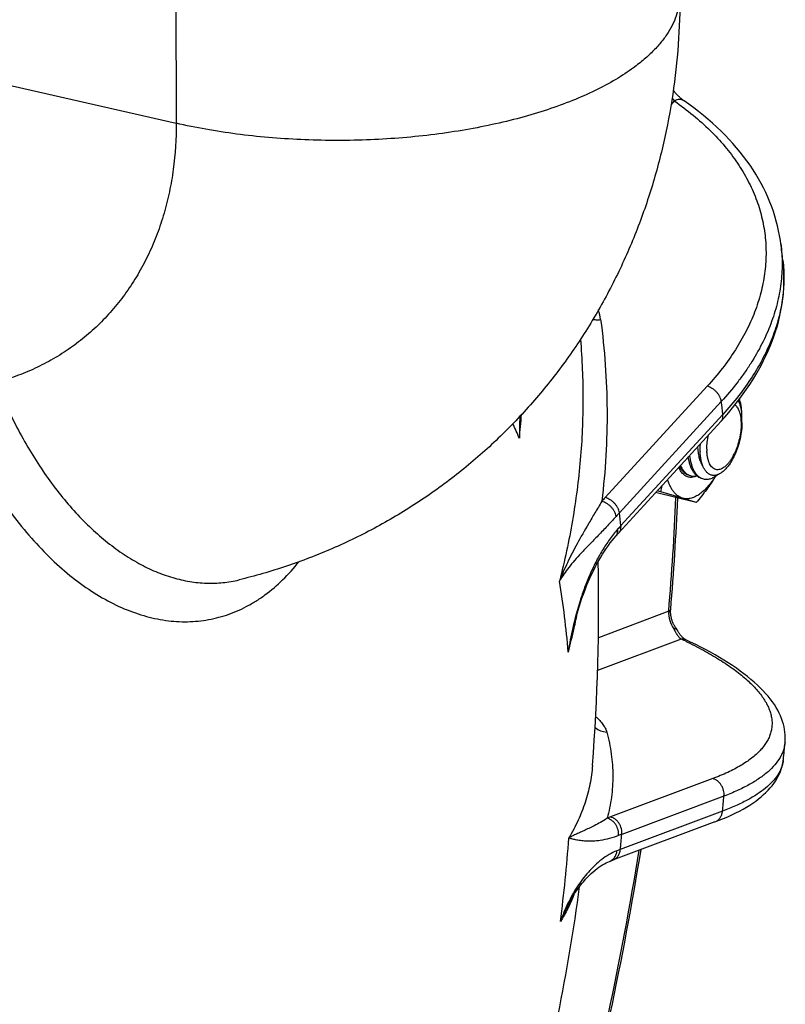
# Model space of a CAD drawing. Units: inches. Extents: x 0.5 to 21.5, y 0.5 to 16.5.
# Drawn here: x 20.3 to 20.9, y 5.6 to 6.4 of the extents above; entities that cross this region are included whole.
import ezdxf

# ---------------------------------------------------------------- set-up
doc = ezdxf.new("R2010")
doc.units = ezdxf.units.IN
doc.header["$LTSCALE"] = 1.21
doc.header["$MEASUREMENT"] = 0
doc.layers.get('0').update_dxf_attribs({"linetype": 'CONTINUOUS'})
doc.layers.add('02___PRT_ALL_AXES', color=7, linetype='CONTINUOUS')

msp = doc.modelspace()

# ---------------------------------------------------------------- linework, layer by layer
at = {"color": 7, "linetype": 'Continuous'}
for p, q in [((20.39252, 6.44081), (20.39284, 6.32439)), ((20.09291, 6.39299), (20.39284, 6.32439)), ((20.79201, 6.34455), (20.79374, 6.34237)), ((20.79374, 6.34237), (20.79122, 6.33961)), ((20.87955, 6.22728), (20.87955, 6.22727)), ((20.88118, 6.21404), (20.88118, 6.21403)), ((20.82022, 6.11258), (20.73813, 6.02293)), ((20.83162, 6.10029), (20.74953, 6.01064)), ((20.83137, 6.0844), (20.74886, 5.99429)), ((20.83289, 6.08995), (20.7508, 6.0003)), ((20.84812, 6.08677), (20.84813, 6.08919)), ((20.80544, 6.05328), (20.80466, 6.05522)), ((20.74666, 5.99184), (20.74744, 5.99271)), ((20.74744, 5.99271), (20.74815, 5.9935)), ((20.74815, 5.9935), (20.74886, 5.99429)), ((20.44336, 5.95662), (20.44336, 5.95662)), ((20.78926, 5.93131), (20.73264, 5.91007)), ((20.79458, 5.91716), (20.79338, 5.91731)), ((20.79933, 5.90898), (20.73204, 5.88373)), ((20.88294, 5.82575), (20.88294, 5.82573)), ((20.88156, 5.8119), (20.88156, 5.81189)), ((20.82472, 5.79654), (20.74247, 5.76568)), ((20.83376, 5.78253), (20.75151, 5.75166)), ((20.83255, 5.77036), (20.75029, 5.7395)), ((20.8264, 5.76167), (20.74414, 5.73081)), ((20.74154, 5.72981), (20.74231, 5.73011)), ((20.74231, 5.73011), (20.74337, 5.73052)), ((20.74337, 5.73052), (20.74414, 5.73081))]:
    msp.add_line(p, q, dxfattribs=at)
for points in [[(20.80161, 6.34248), (20.80148, 6.34257), (20.80107, 6.34287), (20.80063, 6.34319), (20.80019, 6.34354), (20.79973, 6.34391), (20.79927, 6.3443), (20.79879, 6.34471), (20.79831, 6.34514), (20.79782, 6.34559), (20.79733, 6.34607), (20.79683, 6.34656), (20.79633, 6.34707), (20.79583, 6.3476), (20.79532, 6.34815), (20.79481, 6.34871), (20.7943, 6.3493), (20.7938, 6.34989), (20.79329, 6.35051), (20.79295, 6.35094)], [(20.87955, 6.22727), (20.87916, 6.23006), (20.87852, 6.23397), (20.87776, 6.23787), (20.87688, 6.24176), (20.87588, 6.24563), (20.87476, 6.24949), (20.87353, 6.25334), (20.87217, 6.25717), (20.8707, 6.26098), (20.86911, 6.26476), (20.86741, 6.26853), (20.86558, 6.27227), (20.86364, 6.27598), (20.86158, 6.27967), (20.85941, 6.28332), (20.85712, 6.28695), (20.85472, 6.29055), (20.8522, 6.29411), (20.84957, 6.29763), (20.84682, 6.30113), (20.84397, 6.30458), (20.841, 6.308), (20.83792, 6.31137), (20.83473, 6.31471), (20.83143, 6.31801), (20.82803, 6.32126), (20.82451, 6.32447), (20.82089, 6.32763), (20.81717, 6.33075), (20.81334, 6.33382), (20.8094, 6.33685), (20.80536, 6.33982), (20.80161, 6.34248)], [(20.83137, 6.0844), (20.83439, 6.08775), (20.83759, 6.09144), (20.84069, 6.09515), (20.84368, 6.09889), (20.84656, 6.10264), (20.84933, 6.10642), (20.852, 6.11021), (20.85455, 6.11403), (20.857, 6.11785), (20.85933, 6.12169), (20.86156, 6.12555), (20.86367, 6.12941), (20.86566, 6.13328), (20.86755, 6.13717), (20.86932, 6.14106), (20.87097, 6.14495), (20.87251, 6.14885), (20.87394, 6.15275), (20.87525, 6.15665), (20.87644, 6.16055), (20.87752, 6.16445), (20.87849, 6.16834), (20.87933, 6.17223), (20.88007, 6.17611), (20.88069, 6.17998), (20.88119, 6.18384), (20.88158, 6.1877), (20.88186, 6.19154), (20.88202, 6.19538), (20.88207, 6.1992), (20.88201, 6.20301), (20.88183, 6.2068), (20.88155, 6.21058), (20.88118, 6.21404)], [(20.71251, 5.91783), (20.71312, 5.92037), (20.71406, 5.92409), (20.71505, 5.92775), (20.71609, 5.93137), (20.71717, 5.93493), (20.71829, 5.93843), (20.71945, 5.94187), (20.72065, 5.94524), (20.72189, 5.94855), (20.72317, 5.95179), (20.72449, 5.95496), (20.72583, 5.95805), (20.72721, 5.96107), (20.72862, 5.96401), (20.73006, 5.96686), (20.73152, 5.96964), (20.733, 5.97232), (20.73451, 5.97491), (20.73603, 5.97742), (20.73757, 5.97983), (20.73912, 5.98214), (20.74068, 5.98435), (20.74224, 5.98645), (20.74381, 5.98846), (20.74537, 5.99035), (20.74666, 5.99184)], [(20.79528, 5.91753), (20.7952, 5.91764), (20.79483, 5.91817), (20.79448, 5.91871), (20.79413, 5.91926), (20.79381, 5.91982), (20.79349, 5.9204), (20.7932, 5.92098), (20.79291, 5.92158), (20.79265, 5.92218), (20.7924, 5.92279), (20.79217, 5.92341), (20.79195, 5.92403), (20.79175, 5.92465), (20.79157, 5.92528), (20.79141, 5.92592), (20.79127, 5.92655), (20.79114, 5.92718), (20.79103, 5.92782), (20.79095, 5.92845), (20.79088, 5.92908), (20.79082, 5.92971), (20.79079, 5.93034), (20.79078, 5.93096), (20.79078, 5.93157), (20.7908, 5.93218), (20.79084, 5.93277), (20.79084, 5.93286)], [(20.80312, 5.90836), (20.80305, 5.9084), (20.80282, 5.90852), (20.80258, 5.90865), (20.80232, 5.90881), (20.80205, 5.90899), (20.80176, 5.90919), (20.80146, 5.90942), (20.80115, 5.90967), (20.80083, 5.90994), (20.80051, 5.91024), (20.80018, 5.91056), (20.79984, 5.9109), (20.7995, 5.91127), (20.79917, 5.91165), (20.79883, 5.91206), (20.79849, 5.91249), (20.79815, 5.91293), (20.79782, 5.9134), (20.79749, 5.91388), (20.79717, 5.91439), (20.79685, 5.9149), (20.79654, 5.91544), (20.79624, 5.91599), (20.79618, 5.91609)], [(20.88294, 5.82573), (20.88307, 5.82758), (20.88312, 5.82966), (20.88305, 5.83178), (20.88287, 5.83392), (20.88258, 5.83608), (20.88216, 5.83826), (20.88163, 5.84045), (20.88097, 5.84266), (20.88018, 5.84488), (20.87927, 5.84712), (20.87823, 5.84936), (20.87705, 5.85162), (20.87575, 5.85388), (20.87431, 5.85615), (20.87275, 5.85841), (20.87104, 5.86068), (20.86921, 5.86295), (20.86725, 5.86522), (20.86515, 5.86748), (20.86293, 5.86974), (20.86057, 5.872), (20.85808, 5.87425), (20.85547, 5.8765), (20.85273, 5.87873), (20.84987, 5.88096), (20.84688, 5.88318), (20.84378, 5.88539), (20.84056, 5.88758), (20.83722, 5.88976), (20.83377, 5.89193), (20.83022, 5.89408), (20.82656, 5.89621), (20.82281, 5.89833), (20.81896, 5.90042), (20.81502, 5.90249), (20.81101, 5.90453), (20.80692, 5.90655), (20.80312, 5.90836)], [(20.8264, 5.76167), (20.82979, 5.76298), (20.83334, 5.76442), (20.83675, 5.76588), (20.84003, 5.76738), (20.84317, 5.76889), (20.84618, 5.77043), (20.84907, 5.772), (20.85182, 5.77358), (20.85444, 5.7752), (20.85694, 5.77683), (20.85931, 5.77849), (20.86156, 5.78018), (20.86369, 5.78189), (20.8657, 5.78362), (20.86758, 5.78539), (20.86935, 5.78717), (20.871, 5.78899), (20.87253, 5.79082), (20.87394, 5.79269), (20.87524, 5.79457), (20.87641, 5.79648), (20.87747, 5.7984), (20.87841, 5.80034), (20.87922, 5.80229), (20.87992, 5.80424), (20.8805, 5.80619), (20.88097, 5.80812), (20.88132, 5.81004), (20.88156, 5.8119)], [(20.70886, 5.69584), (20.70945, 5.69696), (20.71079, 5.69935), (20.71216, 5.70166), (20.71355, 5.70389), (20.71498, 5.70604), (20.71642, 5.7081), (20.71789, 5.71008), (20.71938, 5.71198), (20.72088, 5.71379), (20.72239, 5.71552), (20.72391, 5.71716), (20.72544, 5.71871), (20.72697, 5.72018), (20.7285, 5.72155), (20.73003, 5.72284), (20.73156, 5.72404), (20.73307, 5.72515), (20.73457, 5.72617), (20.73606, 5.72709), (20.73753, 5.72793), (20.73897, 5.72868), (20.74038, 5.72933), (20.74154, 5.72981)]]:
    msp.add_lwpolyline(points, dxfattribs=at)
for centre, radius, start, end in [((19.41693, 6.03996), 1.47456, 6.77932, 7.29803), ((20.68156, 6.15901), 0.05336, 7.80369, 16.35547), ((19.74086, 5.96038), 1.0997, 6.76685, 7.30973), ((19.44539, 6.19015), 1.22951, 354.42336, 355.31499), ((21.41663, 6.04303), 0.74805, 176.48894, 177.88256), ((21.08635, 6.07095), 0.41727, 177.61903, 180.03906), ((20.80119, 6.08611), 0.04691, 3.04707, 5.05714), ((20.7983, 6.08595), 0.04981, 1.14406, 3.05898), ((20.80791, 6.08352), 0.04034, 4.61699, 4.86994), ((20.80663, 6.08342), 0.04162, 3.22173, 4.6137), ((20.80283, 6.08321), 0.04542, 0.11552, 3.2154), ((20.35301, 5.93391), 0.34439, 23.39779, 25.52903), ((20.87645, 6.06264), 0.06204, 176.92314, 179.72372), ((20.86946, 6.06263), 0.05505, 179.67578, 183.10634), ((20.86967, 6.06514), 0.05525, 179.22518, 179.82477), ((20.86264, 6.06209), 0.04265, 180.14935, 181.89042), ((20.86108, 6.06204), 0.04108, 181.89387, 182.48138), ((20.80282, 6.07701), 0.04349, 330.04951, 332.89697), ((20.79904, 6.07893), 0.04772, 332.90399, 335.0311), ((20.80952, 6.04952), 0.00943, 245.92566, 256.16913), ((20.81951, 6.04709), 0.00945, 245.05539, 256.15564), ((20.93416, 5.84342), 0.2658, 137.51947, 138.40249), ((18.50489, 6.12303), 2.2924, 355.20258, 357.49545), ((18.49197, 6.12575), 2.30695, 355.20375, 357.43453), ((20.93955, 5.83656), 0.25771, 137.50639, 138.38954), ((19.8641, 5.89608), 0.89281, 6.70395, 7.37263), ((20.94635, 5.82132), 0.26509, 137.53252, 138.39128), ((19.98026, 5.83762), 0.73069, 4.78076, 9.29582), ((20.12853, 6.05137), 0.59968, 347.11954, 348.44383), ((20.99164, 5.85558), 0.28647, 167.42817, 171.37911), ((21.15319, 5.81425), 0.45269, 166.7738, 169.27221), ((20.11657, 6.05409), 0.61195, 345.27212, 347.12039), ((20.78558, 5.91045), 0.01201, 28.03129, 36.14894), ((20.63689, 5.56495), 0.38046, 64.16872, 64.72528), ((18.74289, 6.03211), 2.14997, 354.12103, 354.49212), ((20.85683, 5.81444), 0.02485, 351.36925, 354.12096), ((19.06698, 5.95253), 1.77494, 354.10918, 354.50388), ((20.81603, 5.5696), 0.20942, 110.56581, 111.37123), ((20.82336, 5.76977), 0.00865, 290.56745, 291.24701), ((20.82277, 5.56146), 0.20311, 110.54078, 111.34602), ((19.31324, 5.88891), 1.4448, 354.06408, 354.54898), ((19.52285, 5.83301), 1.18898, 352.67868, 355.93438), ((18.09417, 6.17228), 2.70631, 345.10364, 350.78393), ((18.08378, 6.17483), 2.71833, 345.103, 350.78229), ((20.82611, 5.53768), 0.21559, 110.5909, 111.34973), ((20.59409, 5.75022), 0.12797, 334.64437, 338.38343), ((20.82955, 5.63763), 0.13476, 154.25073, 161.0045)]:
    msp.add_arc(centre, radius, start, end, dxfattribs=at)
for points, knots in [([(20.79828, 6.42817), (20.79831, 6.41471), (20.79741, 6.38781), (20.79303, 6.34777), (20.78561, 6.30829), (20.77514, 6.26963), (20.76163, 6.23203), (20.74511, 6.19572), (20.72565, 6.16097), (20.70334, 6.12803), (20.67831, 6.09715), (20.65071, 6.06857), (20.62074, 6.04252), (20.5886, 6.01918), (20.55454, 5.99874), (20.51882, 5.98135), (20.48171, 5.9671), (20.45623, 5.95975), (20.44336, 5.95662)], [0, 0, 0, 0, 0.063359, 0.12649, 0.189418, 0.252171, 0.314778, 0.377265, 0.439659, 0.501982, 0.564255, 0.626494, 0.688714, 0.750929, 0.81315, 0.875392, 0.93767, 1, 1, 1, 1]), ([(20.79828, 6.42817), (20.79828, 6.42559), (20.79789, 6.42037), (20.79608, 6.41262), (20.79308, 6.40495), (20.78889, 6.39739), (20.78355, 6.38998), (20.77708, 6.38274), (20.76952, 6.3757), (20.76394, 6.37131), (20.76099, 6.36915)], [0, 0, 0, 0, 0.106819, 0.215707, 0.328585, 0.447115, 0.572643, 0.706195, 0.848493, 1, 1, 1, 1]), ([(20.76099, 6.36915), (20.75636, 6.36575), (20.74632, 6.3592), (20.72985, 6.35041), (20.71148, 6.34233), (20.69139, 6.33502), (20.66976, 6.32857), (20.64679, 6.32302), (20.62268, 6.31843), (20.59766, 6.31485), (20.57196, 6.31229), (20.54581, 6.3108), (20.51946, 6.31037), (20.49316, 6.31103), (20.46713, 6.31275), (20.44162, 6.31553), (20.41688, 6.31933), (20.40074, 6.32259), (20.39284, 6.32439)], [0, 0, 0, 0, 0.045343, 0.094512, 0.147386, 0.203743, 0.263281, 0.325637, 0.390394, 0.457099, 0.525267, 0.594389, 0.663947, 0.733411, 0.802256, 0.869965, 0.936038, 1, 1, 1, 1]), ([(20.80161, 6.34248), (20.80136, 6.34266), (20.80082, 6.34297), (20.79962, 6.34342), (20.79794, 6.34361), (20.79581, 6.34328), (20.79442, 6.34272), (20.79374, 6.34237)], [0, 0, 0, 0, 0.111677, 0.224995, 0.461604, 0.718967, 1, 1, 1, 1]), ([(20.79374, 6.34237), (20.79895, 6.33874), (20.80891, 6.33124), (20.82256, 6.31902), (20.83453, 6.30613), (20.84475, 6.29263), (20.85316, 6.27859), (20.85973, 6.26409), (20.86439, 6.2492), (20.86712, 6.23402), (20.86792, 6.21862), (20.86676, 6.2031), (20.86366, 6.18755), (20.85865, 6.17205), (20.85175, 6.15668), (20.84302, 6.14154), (20.83249, 6.12669), (20.82448, 6.11724), (20.82022, 6.11258)], [0, 0, 0, 0, 0.070915, 0.138911, 0.20416, 0.26692, 0.327534, 0.386433, 0.444123, 0.501169, 0.558169, 0.615722, 0.674401, 0.734722, 0.797128, 0.861977, 0.929539, 1, 1, 1, 1]), ([(20.39284, 6.32439), (20.39288, 6.31196), (20.39172, 6.29343), (20.38758, 6.26932), (20.38326, 6.25196), (20.37772, 6.23526), (20.37099, 6.2193), (20.36309, 6.20416), (20.35408, 6.18991), (20.34399, 6.17663), (20.33286, 6.16437), (20.32076, 6.15321), (20.30775, 6.14319), (20.29388, 6.13437), (20.27923, 6.12678), (20.26387, 6.12047), (20.25326, 6.11715), (20.24787, 6.11571)], [0, 0, 0, 0, 0.135996, 0.202292, 0.267454, 0.331533, 0.394601, 0.456758, 0.518123, 0.578837, 0.639059, 0.69896, 0.75872, 0.818524, 0.878556, 0.938993, 1, 1, 1, 1]), ([(20.87955, 6.22727), (20.88023, 6.22198), (20.88091, 6.21124), (20.87986, 6.19501), (20.87676, 6.17874), (20.87163, 6.16252), (20.8645, 6.14645), (20.85701, 6.13337), (20.8501, 6.12307), (20.84241, 6.11266), (20.83608, 6.10517), (20.83162, 6.10029)], [0, 0, 0, 0, 0.114324, 0.229673, 0.347232, 0.468071, 0.593111, 0.723096, 0.790143, 0.858621, 1, 1, 1, 1]), ([(20.88119, 6.21397), (20.8818, 6.20885), (20.88234, 6.19845), (20.88113, 6.18272), (20.87792, 6.16691), (20.87272, 6.1511), (20.86557, 6.13538), (20.85651, 6.11983), (20.84559, 6.10453), (20.83731, 6.09477), (20.83289, 6.08995)], [0, 0, 0, 0, 0.112696, 0.226897, 0.343806, 0.464489, 0.58984, 0.720564, 0.857172, 1, 1, 1, 1]), ([(20.72829, 6.16642), (20.72929, 6.16624), (20.73135, 6.16604), (20.7334, 6.16614), (20.73443, 6.16626)], [0, 0, 0, 0, 0.497187, 1, 1, 1, 1]), ([(20.73443, 6.16626), (20.73608, 6.1542), (20.73859, 6.12995), (20.74, 6.09336), (20.73906, 6.0566), (20.73687, 6.03212), (20.73539, 6.01989)], [0, 0, 0, 0, 0.24877, 0.497904, 0.748089, 1, 1, 1, 1]), ([(20.71818, 6.15031), (20.71956, 6.13423), (20.72092, 6.10185), (20.71876, 6.05308), (20.71243, 6.00415), (20.70549, 5.97178), (20.70136, 5.95565)], [0, 0, 0, 0, 0.246587, 0.494672, 0.745437, 1, 1, 1, 1]), ([(20.24787, 6.11571), (20.25318, 6.10255), (20.26203, 6.08338), (20.27571, 6.05924), (20.28658, 6.04241), (20.29808, 6.02678), (20.31014, 6.01244), (20.32269, 5.99949), (20.33564, 5.98801), (20.34891, 5.97808), (20.36241, 5.96977), (20.37607, 5.96313), (20.38978, 5.95821), (20.40347, 5.95505), (20.41704, 5.95367), (20.43039, 5.9541), (20.4391, 5.95558), (20.44336, 5.95662)], [0, 0, 0, 0, 0.156185, 0.231743, 0.305237, 0.37644, 0.445165, 0.511274, 0.574686, 0.635381, 0.693418, 0.748934, 0.802161, 0.853424, 0.903141, 0.951812, 1, 1, 1, 1]), ([(20.83162, 6.10029), (20.83145, 6.10165), (20.83076, 6.10369), (20.82927, 6.10615), (20.82783, 6.10793), (20.82614, 6.10952), (20.8237, 6.11127), (20.82163, 6.11221), (20.82022, 6.11258)], [0, 0, 0, 0, 0.231825, 0.35814, 0.488548, 0.620567, 0.751566, 1, 1, 1, 1]), ([(20.21036, 6.09999), (20.21387, 6.09137), (20.22131, 6.07454), (20.23384, 6.05038), (20.24752, 6.02777), (20.26222, 6.00692), (20.27781, 5.98801), (20.29416, 5.97123), (20.3111, 5.95673), (20.3285, 5.94464), (20.34621, 5.93508), (20.36405, 5.92815), (20.37906, 5.9246), (20.3909, 5.92318), (20.39963, 5.92281), (20.40827, 5.92313), (20.41679, 5.92414), (20.42518, 5.92584), (20.43341, 5.92822), (20.44146, 5.93128), (20.44932, 5.935), (20.45697, 5.93939), (20.46186, 5.94272), (20.46427, 5.94448)], [0, 0, 0, 0, 0.081464, 0.161005, 0.238213, 0.312728, 0.384258, 0.45259, 0.517604, 0.579297, 0.637798, 0.693384, 0.746497, 0.772327, 0.797777, 0.822943, 0.847929, 0.87284, 0.897786, 0.922873, 0.948206, 0.973884, 1, 1, 1, 1]), ([(20.84529, 6.101), (20.84564, 6.10024), (20.84628, 6.09863), (20.84731, 6.09507), (20.84775, 6.09222), (20.84792, 6.09025)], [0, 0, 0, 0, 0.224496, 0.466476, 1, 1, 1, 1]), ([(20.84813, 6.08919), (20.84813, 6.09042), (20.84807, 6.09281), (20.84771, 6.09623), (20.8471, 6.09932), (20.8465, 6.10124), (20.84616, 6.10213)], [0, 0, 0, 0, 0.281593, 0.543279, 0.783124, 1, 1, 1, 1]), ([(20.84259, 6.09754), (20.84342, 6.09689), (20.8445, 6.09558), (20.84557, 6.09352), (20.84628, 6.09165), (20.84684, 6.08955), (20.84739, 6.08639), (20.84754, 6.08389), (20.84754, 6.08218)], [0, 0, 0, 0, 0.190274, 0.299841, 0.419892, 0.550494, 0.691304, 1, 1, 1, 1]), ([(20.83137, 6.0844), (20.83169, 6.08474), (20.83224, 6.08551), (20.83277, 6.08687), (20.833, 6.08838), (20.83296, 6.08942), (20.83289, 6.08995)], [0, 0, 0, 0, 0.233803, 0.474859, 0.729026, 1, 1, 1, 1]), ([(20.84826, 6.0833), (20.84826, 6.08118), (20.84799, 6.07682), (20.84688, 6.07029), (20.8451, 6.06386), (20.84348, 6.05973), (20.84256, 6.05775)], [0, 0, 0, 0, 0.241798, 0.495803, 0.751951, 1, 1, 1, 1]), ([(20.84754, 6.08218), (20.84755, 6.08024), (20.8473, 6.07624), (20.84628, 6.07027), (20.84464, 6.06438), (20.84315, 6.06059), (20.84231, 6.05879)], [0, 0, 0, 0, 0.241864, 0.495948, 0.752115, 1, 1, 1, 1]), ([(20.81999, 6.06198), (20.81999, 6.06384), (20.82021, 6.06766), (20.82083, 6.07143), (20.82124, 6.07334)], [0, 0, 0, 0, 0.487773, 1, 1, 1, 1]), ([(20.81665, 6.04855), (20.81603, 6.04951), (20.81494, 6.05171), (20.81378, 6.05541), (20.81304, 6.0596), (20.81282, 6.06256), (20.81278, 6.06409)], [0, 0, 0, 0, 0.212716, 0.451677, 0.715335, 1, 1, 1, 1]), ([(20.84256, 6.05775), (20.84199, 6.05645), (20.84078, 6.05396), (20.83874, 6.05051), (20.83655, 6.04749), (20.83426, 6.04497), (20.83191, 6.04299), (20.82955, 6.04159), (20.82754, 6.04092), (20.826, 6.04073), (20.8249, 6.04075), (20.82383, 6.04092), (20.82279, 6.04125), (20.82181, 6.04174), (20.82053, 6.0426), (20.81905, 6.04409), (20.81758, 6.04636), (20.81637, 6.04911), (20.81544, 6.05229), (20.81479, 6.05585), (20.81456, 6.05835), (20.81449, 6.05964)], [0, 0, 0, 0, 0.086801, 0.168808, 0.244815, 0.314092, 0.376269, 0.431557, 0.480895, 0.503913, 0.526197, 0.548096, 0.569979, 0.592215, 0.615139, 0.664088, 0.718602, 0.7795, 0.846948, 0.920689, 1, 1, 1, 1]), ([(20.8405, 6.05529), (20.84001, 6.05445), (20.83901, 6.05286), (20.83738, 6.05068), (20.8357, 6.04884), (20.83398, 6.04735), (20.83226, 6.04625), (20.83054, 6.04555), (20.82886, 6.04526), (20.82724, 6.04542), (20.82573, 6.04602), (20.82436, 6.04705), (20.82316, 6.04846), (20.82214, 6.05023), (20.8213, 6.05234), (20.82066, 6.05474), (20.82022, 6.05742), (20.82007, 6.05929), (20.82003, 6.06026)], [0, 0, 0, 0, 0.083508, 0.161217, 0.232557, 0.297244, 0.355394, 0.40764, 0.455289, 0.500369, 0.545424, 0.593002, 0.645148, 0.70318, 0.767742, 0.838945, 0.916553, 1, 1, 1, 1]), ([(20.81603, 6.03821), (20.81534, 6.03838), (20.81398, 6.03889), (20.81211, 6.04011), (20.81041, 6.04177), (20.8089, 6.04384), (20.80759, 6.04631), (20.80649, 6.04912), (20.80562, 6.05226), (20.8052, 6.05447), (20.80502, 6.05562)], [0, 0, 0, 0, 0.097381, 0.198481, 0.306449, 0.423571, 0.551225, 0.689966, 0.839726, 1, 1, 1, 1]), ([(20.80605, 6.05674), (20.80631, 6.05458), (20.80689, 6.05145), (20.80816, 6.04756), (20.80927, 6.04505), (20.81057, 6.04285), (20.81205, 6.04101), (20.81368, 6.03954), (20.8149, 6.03881), (20.81552, 6.03852)], [0, 0, 0, 0, 0.306007, 0.444787, 0.573543, 0.692395, 0.802048, 0.903875, 1, 1, 1, 1]), ([(20.8075, 6.03916), (20.80698, 6.03913), (20.80595, 6.03917), (20.80444, 6.03953), (20.80301, 6.04018), (20.80167, 6.0411), (20.80043, 6.0423), (20.7993, 6.04375), (20.79829, 6.04545), (20.79772, 6.04669), (20.79745, 6.04735)], [0, 0, 0, 0, 0.111937, 0.222175, 0.333843, 0.449914, 0.572914, 0.704795, 0.846887, 1, 1, 1, 1]), ([(20.80605, 6.04066), (20.80564, 6.04076), (20.80484, 6.04102), (20.80329, 6.04175), (20.80145, 6.0431), (20.79955, 6.0453), (20.79851, 6.04704), (20.79804, 6.04799)], [0, 0, 0, 0, 0.111386, 0.224288, 0.459796, 0.716373, 1, 1, 1, 1]), ([(20.79875, 6.04876), (20.79916, 6.04784), (20.80005, 6.04611), (20.80168, 6.04386), (20.80354, 6.04208), (20.80495, 6.04123), (20.80567, 6.04091)], [0, 0, 0, 0, 0.283721, 0.542152, 0.778873, 1, 1, 1, 1]), ([(20.80726, 6.04036), (20.80801, 6.04018), (20.80958, 6.04), (20.81114, 6.04019), (20.81192, 6.04037)], [0, 0, 0, 0, 0.48913, 1, 1, 1, 1]), ([(20.81182, 6.04034), (20.81111, 6.03999), (20.80971, 6.03944), (20.80822, 6.03919), (20.8075, 6.03916)], [0, 0, 0, 0, 0.520972, 1, 1, 1, 1]), ([(20.81725, 6.03791), (20.81768, 6.03781), (20.81856, 6.03766), (20.82041, 6.03761), (20.82284, 6.03805), (20.82575, 6.03931), (20.82758, 6.04055), (20.82849, 6.04126)], [0, 0, 0, 0, 0.109916, 0.221544, 0.455682, 0.713149, 1, 1, 1, 1]), ([(20.73539, 6.01989), (20.73356, 6.01677), (20.72999, 6.01076), (20.72326, 5.99942), (20.71564, 5.9862), (20.70773, 5.97083), (20.70331, 5.96067), (20.70136, 5.95565)], [0, 0, 0, 0, 0.149009, 0.288013, 0.543542, 0.778095, 1, 1, 1, 1]), ([(20.74687, 6.00769), (20.7467, 6.00904), (20.746, 6.01108), (20.74451, 6.01353), (20.74305, 6.0153), (20.74135, 6.01687), (20.73889, 6.01861), (20.73681, 6.01953), (20.73539, 6.01989)], [0, 0, 0, 0, 0.231461, 0.357542, 0.48777, 0.619721, 0.750808, 1, 1, 1, 1]), ([(20.74953, 6.01064), (20.74936, 6.01199), (20.74867, 6.01404), (20.74718, 6.0165), (20.74574, 6.01827), (20.74405, 6.01987), (20.74161, 6.02162), (20.73954, 6.02256), (20.73813, 6.02293)], [0, 0, 0, 0, 0.231825, 0.35814, 0.488548, 0.620567, 0.751566, 1, 1, 1, 1]), ([(20.74687, 6.00769), (20.74426, 6.00476), (20.7392, 5.99928), (20.73178, 5.99161), (20.72503, 5.9847), (20.71895, 5.97835), (20.71355, 5.97241), (20.70746, 5.96511), (20.70352, 5.95948), (20.70136, 5.95565)], [0, 0, 0, 0, 0.169774, 0.323089, 0.462, 0.588305, 0.70366, 0.80966, 1, 1, 1, 1]), ([(20.74814, 5.99735), (20.74585, 5.99477), (20.74149, 5.98926), (20.73565, 5.98034), (20.73038, 5.97081), (20.72566, 5.96079), (20.72148, 5.95042), (20.7166, 5.93621), (20.71369, 5.92528), (20.71204, 5.91793)], [0, 0, 0, 0, 0.117549, 0.238781, 0.36267, 0.488448, 0.615519, 0.743404, 1, 1, 1, 1]), ([(20.74666, 5.99184), (20.74697, 5.99218), (20.7475, 5.99296), (20.74802, 5.9943), (20.74825, 5.9958), (20.74821, 5.99683), (20.74814, 5.99735)], [0, 0, 0, 0, 0.234695, 0.476213, 0.730117, 1, 1, 1, 1]), ([(20.74928, 5.99474), (20.7496, 5.99509), (20.75015, 5.99586), (20.75068, 5.99722), (20.75091, 5.99873), (20.75087, 5.99977), (20.7508, 6.0003)], [0, 0, 0, 0, 0.233803, 0.474859, 0.729026, 1, 1, 1, 1]), ([(20.46427, 5.94448), (20.46928, 5.94815), (20.47899, 5.95647), (20.48748, 5.966), (20.49152, 5.97112)], [0, 0, 0, 0, 0.487937, 1, 1, 1, 1]), ([(20.79084, 5.93286), (20.79083, 5.93271), (20.79073, 5.9324), (20.79039, 5.93199), (20.78989, 5.93161), (20.78948, 5.93141), (20.78926, 5.93131)], [0, 0, 0, 0, 0.192236, 0.412571, 0.679078, 1, 1, 1, 1]), ([(20.78926, 5.93131), (20.78908, 5.92887), (20.78967, 5.92385), (20.7919, 5.91932), (20.79338, 5.91731)], [0, 0, 0, 0, 0.494923, 1, 1, 1, 1]), ([(20.79338, 5.91731), (20.79361, 5.9174), (20.79395, 5.91752), (20.79437, 5.91763), (20.79463, 5.91768), (20.79486, 5.91769), (20.79504, 5.91768), (20.79518, 5.91763), (20.79525, 5.91757), (20.79528, 5.91753)], [0, 0, 0, 0, 0.376692, 0.531398, 0.663584, 0.773886, 0.863903, 0.93705, 1, 1, 1, 1]), ([(20.79338, 5.91731), (20.79378, 5.91635), (20.79463, 5.91458), (20.7961, 5.91223), (20.79764, 5.91037), (20.79877, 5.90938), (20.79933, 5.90898)], [0, 0, 0, 0, 0.3007, 0.567795, 0.800359, 1, 1, 1, 1]), ([(20.79618, 5.91609), (20.79611, 5.91622), (20.79593, 5.91647), (20.79557, 5.91677), (20.79511, 5.91701), (20.79476, 5.91711), (20.79458, 5.91716)], [0, 0, 0, 0, 0.220952, 0.454805, 0.712089, 1, 1, 1, 1]), ([(20.80312, 5.90836), (20.80255, 5.90864), (20.80129, 5.90902), (20.79998, 5.90905), (20.79933, 5.90898)], [0, 0, 0, 0, 0.491834, 1, 1, 1, 1]), ([(20.80266, 5.90739), (20.80759, 5.905), (20.81693, 5.90022), (20.82996, 5.89265), (20.8397, 5.88612), (20.84661, 5.88086), (20.85122, 5.87701), (20.8554, 5.87316), (20.85913, 5.86933), (20.86241, 5.8655), (20.86524, 5.86169), (20.86761, 5.8579), (20.86952, 5.85414), (20.87097, 5.8504), (20.87194, 5.84669), (20.87245, 5.84303), (20.87248, 5.8394), (20.87204, 5.83583), (20.87112, 5.83232), (20.86973, 5.82888), (20.86787, 5.8255), (20.86555, 5.8222), (20.86277, 5.81899), (20.85953, 5.81585), (20.85585, 5.8128), (20.85173, 5.80984), (20.84716, 5.80697), (20.84216, 5.80419), (20.83472, 5.80052), (20.82881, 5.79808), (20.82472, 5.79654)], [0, 0, 0, 0, 0.096786, 0.185672, 0.26651, 0.303913, 0.339318, 0.372758, 0.40428, 0.433953, 0.461869, 0.48815, 0.512951, 0.536462, 0.558918, 0.580589, 0.601782, 0.622829, 0.644065, 0.66582, 0.688396, 0.712061, 0.737041, 0.763523, 0.791659, 0.821564, 0.853328, 0.887018, 0.922678, 1, 1, 1, 1]), ([(20.73049, 5.84642), (20.73163, 5.84543), (20.73372, 5.84345), (20.73635, 5.84032), (20.73828, 5.83721), (20.73913, 5.83506), (20.73941, 5.83401)], [0, 0, 0, 0, 0.293595, 0.555683, 0.789451, 1, 1, 1, 1]), ([(20.72998, 5.83764), (20.73132, 5.83661), (20.73434, 5.83492), (20.7377, 5.83415), (20.73941, 5.83401)], [0, 0, 0, 0, 0.496977, 1, 1, 1, 1]), ([(20.73941, 5.83401), (20.74097, 5.82819), (20.74336, 5.81653), (20.74465, 5.7989), (20.74355, 5.78152), (20.74124, 5.77018), (20.73972, 5.76462)], [0, 0, 0, 0, 0.257527, 0.507319, 0.753402, 1, 1, 1, 1]), ([(20.88294, 5.82573), (20.88283, 5.82468), (20.88251, 5.82259), (20.88167, 5.81949), (20.88047, 5.81644), (20.87835, 5.81237), (20.87475, 5.80739), (20.86913, 5.8018), (20.86217, 5.79649), (20.85389, 5.79146), (20.84432, 5.78672), (20.83741, 5.7839), (20.83376, 5.78253)], [0, 0, 0, 0, 0.046014, 0.092482, 0.139927, 0.18884, 0.292674, 0.406987, 0.533804, 0.674451, 0.829718, 1, 1, 1, 1]), ([(20.72793, 5.80709), (20.72754, 5.80208), (20.72616, 5.79204), (20.72225, 5.77723), (20.71651, 5.76267), (20.71157, 5.75332), (20.70884, 5.74872)], [0, 0, 0, 0, 0.24352, 0.489273, 0.740444, 1, 1, 1, 1]), ([(20.88141, 5.81071), (20.88126, 5.80975), (20.88085, 5.80782), (20.8799, 5.80499), (20.87862, 5.8022), (20.87641, 5.79844), (20.87274, 5.79384), (20.86715, 5.78865), (20.86028, 5.78368), (20.85216, 5.77893), (20.84281, 5.77441), (20.8361, 5.77169), (20.83255, 5.77036)], [0, 0, 0, 0, 0.044079, 0.089016, 0.135319, 0.183449, 0.286654, 0.401291, 0.529083, 0.671114, 0.827996, 1, 1, 1, 1]), ([(20.83376, 5.78253), (20.83384, 5.78328), (20.83385, 5.78482), (20.83349, 5.7871), (20.83274, 5.7893), (20.83165, 5.79135), (20.83026, 5.79317), (20.8286, 5.79469), (20.82675, 5.79585), (20.8254, 5.79636), (20.82472, 5.79654)], [0, 0, 0, 0, 0.125857, 0.253879, 0.382851, 0.511433, 0.638334, 0.76247, 0.883106, 1, 1, 1, 1]), ([(20.75151, 5.75166), (20.75158, 5.75241), (20.7516, 5.75395), (20.75123, 5.75623), (20.75049, 5.75844), (20.7494, 5.76049), (20.748, 5.76231), (20.74634, 5.76382), (20.74449, 5.76498), (20.74315, 5.7655), (20.74247, 5.76568)], [0, 0, 0, 0, 0.125857, 0.253879, 0.382851, 0.511433, 0.638334, 0.76247, 0.883106, 1, 1, 1, 1]), ([(20.82649, 5.76171), (20.8269, 5.76187), (20.8277, 5.76225), (20.8288, 5.763), (20.8298, 5.76392), (20.83096, 5.76536), (20.83204, 5.7675), (20.83245, 5.76939), (20.83255, 5.77036)], [0, 0, 0, 0, 0.118803, 0.238415, 0.359517, 0.48267, 0.735984, 1, 1, 1, 1]), ([(20.73972, 5.76462), (20.73794, 5.76344), (20.73453, 5.76135), (20.72956, 5.75868), (20.72508, 5.7565), (20.72106, 5.75467), (20.71746, 5.75306), (20.71425, 5.7516), (20.7114, 5.75019), (20.70965, 5.74921), (20.70884, 5.74872)], [0, 0, 0, 0, 0.183941, 0.34482, 0.486917, 0.613206, 0.725928, 0.826907, 0.917747, 1, 1, 1, 1]), ([(20.74884, 5.75064), (20.74892, 5.75139), (20.74893, 5.75293), (20.74856, 5.75521), (20.74781, 5.75741), (20.74671, 5.75946), (20.7453, 5.76127), (20.74362, 5.76278), (20.74176, 5.76394), (20.7404, 5.76444), (20.73972, 5.76462)], [0, 0, 0, 0, 0.12559, 0.253321, 0.38204, 0.510465, 0.63735, 0.76164, 0.882609, 1, 1, 1, 1]), ([(20.74884, 5.75064), (20.7441, 5.74879), (20.7354, 5.74648), (20.72494, 5.74594), (20.71836, 5.74651), (20.71455, 5.74715), (20.71146, 5.74789), (20.70964, 5.74845), (20.70884, 5.74872)], [0, 0, 0, 0, 0.374555, 0.654664, 0.76598, 0.860086, 0.937911, 1, 1, 1, 1]), ([(20.74763, 5.73847), (20.74544, 5.73762), (20.74116, 5.7355), (20.73519, 5.73145), (20.72963, 5.72668), (20.72449, 5.72134), (20.71976, 5.71553), (20.71403, 5.7073), (20.71036, 5.7007), (20.70818, 5.69618)], [0, 0, 0, 0, 0.119439, 0.241329, 0.36531, 0.490914, 0.617657, 0.74507, 1, 1, 1, 1]), ([(20.74154, 5.72981), (20.74195, 5.72997), (20.74276, 5.73036), (20.74386, 5.73111), (20.74486, 5.73203), (20.74603, 5.73347), (20.74712, 5.73561), (20.74753, 5.7375), (20.74763, 5.73847)], [0, 0, 0, 0, 0.119237, 0.239187, 0.360503, 0.483729, 0.736758, 1, 1, 1, 1]), ([(20.74414, 5.73081), (20.74456, 5.73096), (20.74537, 5.73134), (20.74649, 5.73209), (20.74749, 5.73301), (20.74867, 5.73445), (20.74978, 5.7366), (20.7502, 5.73851), (20.75029, 5.7395)], [0, 0, 0, 0, 0.118835, 0.238437, 0.359508, 0.482626, 0.735906, 1, 1, 1, 1]), ([(20.70885, 5.69584), (20.70823, 5.69466), (20.70583, 5.68996), (20.70365, 5.68515), (20.70214, 5.6815)], [0, 0, 0, 0, 0.251315, 1, 1, 1, 1]), ([(20.70973, 5.69542), (20.70917, 5.69425), (20.70684, 5.6895), (20.70423, 5.68489), (20.70214, 5.6815)], [0, 0, 0, 0, 0.245867, 1, 1, 1, 1])]:
    msp.add_open_spline(points, degree=3, knots=knots, dxfattribs=at)
msp.add_open_spline([(20.88118, 6.21403), (20.88119, 6.21401), (20.88119, 6.21399), (20.88119, 6.21397)], degree=3, dxfattribs=at)
at = {"layer": '02___PRT_ALL_AXES', "color": 7, "linetype": 'Continuous'}
for p, q in [((20.783, 6.02748), (20.77994, 6.02823)), ((20.80031, 6.0224), (20.783, 6.02748)), ((20.81139, 6.01885), (20.7787, 6.02687)), ((20.81139, 6.01885), (20.80031, 6.0224))]:
    msp.add_line(p, q, dxfattribs=at)
for centre, radius, start, end in [((20.61455, 6.06202), 0.17196, 348.41061, 350.15606), ((19.05885, 5.9353), 1.674, 355.60749, 1.23337), ((19.05885, 5.9353), 1.674, 345.08574, 352.25292)]:
    msp.add_arc(centre, radius, start, end, dxfattribs=at)
for points, knots in [([(20.80031, 6.0224), (20.79965, 6.0226), (20.79835, 6.02312), (20.79653, 6.02424), (20.79482, 6.0257), (20.79324, 6.02748), (20.79181, 6.02957), (20.79051, 6.03196), (20.78937, 6.03462), (20.78873, 6.03652), (20.78844, 6.0375)], [0, 0, 0, 0, 0.10295, 0.209083, 0.320412, 0.438642, 0.565052, 0.700477, 0.845401, 1, 1, 1, 1]), ([(20.82675, 6.04001), (20.82576, 6.03842), (20.82372, 6.0354), (20.82042, 6.03133), (20.81704, 6.02792), (20.8136, 6.02521), (20.81016, 6.02326), (20.80727, 6.02227), (20.80502, 6.02191), (20.8034, 6.02186), (20.80182, 6.02201), (20.8008, 6.02225), (20.80031, 6.0224)], [0, 0, 0, 0, 0.16675, 0.321346, 0.462953, 0.591271, 0.706831, 0.811236, 0.860203, 0.907606, 0.954008, 1, 1, 1, 1]), ([(20.82682, 6.04007), (20.82571, 6.03823), (20.82339, 6.03457), (20.81963, 6.02922), (20.81562, 6.02397), (20.81282, 6.02055), (20.81139, 6.01885)], [0, 0, 0, 0, 0.245733, 0.494581, 0.746151, 1, 1, 1, 1])]:
    msp.add_open_spline(points, degree=3, knots=knots, dxfattribs=at)

doc.saveas('drawing.dxf')
